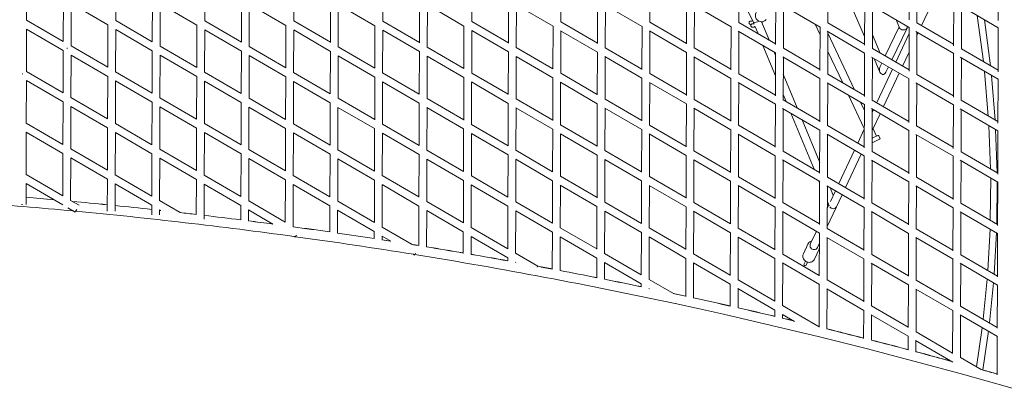
# Model space of a CAD drawing. Units: millimetres. Extents: x -10610 to 10579, y -10520 to 11601.
# Drawn here: x -8245 to -5851, y -5440 to -4532 of the extents above; entities that cross this region are included whole.
import ezdxf

# ---------------------------------------------------------------- set-up
doc = ezdxf.new("R2010")
doc.units = ezdxf.units.MM
doc.header["$LTSCALE"] = 20
doc.layers.add('2d', color=230, linetype='Continuous')

msp = doc.modelspace()

# ---------------------------------------------------------------- linework, layer by layer
at = {"layer": '2d', "linetype": 'Continuous', "lineweight": 0}
for p, q in [((-6082.2, -4532.4), (-6081.9, -4426)), ((-5865.7, -4534), (-5865.4, -4426.6)), ((-8228.3, -4533.2), (-8227.9, -4430.1)), ((-8011.8, -4533.9), (-8011.4, -4430.8)), ((-7795.3, -4534.5), (-7794.9, -4431.5)), ((-7578.8, -4535.2), (-7578.4, -4432.2)), ((-7362.3, -4535.9), (-7361.9, -4432.9)), ((-7145.7, -4536.6), (-7145.4, -4433.5)), ((-6929.2, -4537.3), (-6928.9, -4434.2)), ((-6712.7, -4538), (-6712.4, -4434.9)), ((-6496.2, -4538.7), (-6495.9, -4435.6)), ((-6279.7, -4539.5), (-6279.4, -4436.3)), ((-6063.2, -4540.2), (-6062.9, -4437)), ((-6496, -4466.2), (-6460.7, -4539.2)), ((-6190.6, -4573.1), (-6239.8, -4459.4)), ((-6052.3, -4546.4), (-6014.2, -4465.3)), ((-8139.2, -4585), (-8138.9, -4481.9)), ((-8120.2, -4596), (-8119.9, -4493)), ((-8119.9, -4492.9), (-8030.8, -4544.8)), ((-7922.7, -4585.7), (-7922.4, -4482.6)), ((-7903.7, -4596.7), (-7903.4, -4493.6)), ((-7903.4, -4493.6), (-7814.3, -4545.5)), ((-7706.2, -4586.4), (-7705.8, -4483.3)), ((-7687.2, -4597.4), (-7686.9, -4494.3)), ((-7686.9, -4494.3), (-7597.8, -4546.1)), ((-7489.7, -4587.2), (-7489.3, -4484)), ((-7470.7, -4598.1), (-7470.4, -4495)), ((-7470.5, -4494.9), (-7381.3, -4546.8)), ((-7273.2, -4588), (-7272.8, -4484.7)), ((-7254.2, -4598.8), (-7253.9, -4495.7)), ((-7254.1, -4495.5), (-7164.8, -4547.5)), ((-7056.7, -4588.9), (-7056.3, -4485.4)), ((-7037.9, -4496.1), (-6948.3, -4548.2)), ((-7037.7, -4599.5), (-7037.4, -4496.4)), ((-6840.2, -4589.9), (-6839.8, -4486)), ((-6821.7, -4496.6), (-6731.7, -4548.9)), ((-6821.2, -4600.2), (-6820.9, -4497.1)), ((-6623.7, -4591.1), (-6623.3, -4486.7)), ((-6605.6, -4497), (-6515.2, -4549.6)), ((-6604.7, -4600.9), (-6604.4, -4497.8)), ((-6407.2, -4592.4), (-6406.8, -4487.4)), ((-6389.7, -4497.4), (-6298.7, -4550.3)), ((-6388.2, -4601.6), (-6387.9, -4498.4)), ((-6190.6, -4593.9), (-6190.3, -4488.1)), ((-6173.9, -4497.6), (-6082.1, -4551)), ((-6171.7, -4602.3), (-6171.3, -4499.1)), ((-5974.1, -4595.5), (-5973.8, -4488.8)), ((-5958.2, -4497.9), (-5865.6, -4551.7)), ((-5955.2, -4603.1), (-5954.8, -4499.8)), ((-5916.5, -4522.1), (-5901.7, -4634)), ((-8228.3, -4533.2), (-8139.2, -4585)), ((-8031.1, -4647.8), (-8030.8, -4544.8)), ((-8011.8, -4533.9), (-7922.7, -4585.7)), ((-7814.6, -4648.5), (-7814.3, -4545.5)), ((-7795.3, -4534.5), (-7706.2, -4586.4)), ((-7598.1, -4649.3), (-7597.8, -4546.1)), ((-7578.8, -4535.2), (-7489.7, -4587)), ((-7381.6, -4650), (-7381.3, -4546.8)), ((-7362.3, -4535.9), (-7273.2, -4587.7)), ((-7165.1, -4650.9), (-7164.8, -4547.5)), ((-7145.7, -4536.6), (-7056.7, -4588.4)), ((-6948.6, -4651.8), (-6948.3, -4548.2)), ((-6929.2, -4537.3), (-6840.2, -4589.1)), ((-6732.1, -4652.9), (-6731.8, -4548.9)), ((-6712.7, -4538), (-6623.6, -4589.8)), ((-6496.2, -4538.7), (-6407.1, -4590.5)), ((-6468.2, -4535.6), (-6465.5, -4535.7)), ((-6468, -4543.6), (-6466.6, -4543.7)), ((-6463.8, -4542.3), (-6461.1, -4542.4)), ((-6460.7, -4539.2), (-6459.1, -4543.1)), ((-6457.2, -4547.7), (-6449.8, -4565.7)), ((-6441, -4537.1), (-6422.7, -4581.4)), ((-6311.1, -4543.1), (-6298.8, -4569.1)), ((-6279.7, -4539.4), (-6190.6, -4591.2)), ((-6113.5, -4532.8), (-6106.1, -4551.8)), ((-6087.1, -4548.1), (-6087, -4548.4)), ((-6063.2, -4540), (-5974.1, -4591.9)), ((-5899, -4532.3), (-5884.2, -4644.2)), ((-8228.7, -4658.2), (-8228.3, -4555.1)), ((-8228.3, -4555.1), (-8139.3, -4606.9)), ((-8012.2, -4658.9), (-8011.8, -4555.8)), ((-8011.8, -4555.8), (-7922.8, -4607.6)), ((-7795.7, -4659.5), (-7795.3, -4556.5)), ((-7795.4, -4556.5), (-7706.2, -4608.3)), ((-7579.2, -4660.2), (-7578.8, -4557.2)), ((-7578.9, -4557.1), (-7489.7, -4609)), ((-7362.7, -4660.9), (-7362.3, -4557.9)), ((-7362.5, -4557.8), (-7273.2, -4609.7)), ((-7146.1, -4558.4), (-7056.7, -4610.4)), ((-7146.1, -4661.6), (-7145.8, -4558.5)), ((-6929.9, -4558.9), (-6840.2, -4611.1)), ((-6929.6, -4662.3), (-6929.3, -4559.2)), ((-6713.7, -4559.4), (-6623.7, -4611.8)), ((-6713.1, -4663), (-6712.8, -4559.9)), ((-6515.6, -4654.1), (-6515.3, -4549.6)), ((-6497.7, -4559.8), (-6407.1, -4612.5)), ((-6496.6, -4663.8), (-6496.3, -4560.6)), ((-6463.7, -4550.3), (-6461.5, -4550.4)), ((-6299.1, -4655.5), (-6298.8, -4550.3)), ((-6281.9, -4560.1), (-6190.6, -4613.2)), ((-6280.1, -4664.5), (-6279.8, -4561.3)), ((-6279.8, -4564.8), (-6214.8, -4702.3)), ((-6152.5, -4613.4), (-6171.6, -4569.2)), ((-6106.9, -4549.7), (-6140.7, -4620.2)), ((-6087.2, -4552.5), (-6124.3, -4629.8)), ((-6082.3, -4565.6), (-6115, -4635.2)), ((-6082.6, -4657), (-6082.3, -4551)), ((-6066.1, -4560.4), (-5974, -4613.9)), ((-6063.6, -4665.2), (-6063.3, -4562)), ((-6063.3, -4569.9), (-6060.4, -4563.7)), ((-5866.1, -4658.6), (-5865.8, -4551.6)), ((-8120.2, -4596), (-8031.1, -4647.8)), ((-7903.7, -4596.7), (-7814.6, -4648.5)), ((-6437.8, -4594.6), (-6407.4, -4668.3)), ((-8139.6, -4710), (-8139.3, -4606.9)), ((-8129.9, -4601.5), (-8130.4, -4602.4)), ((-8129.9, -4601.5), (-8130.4, -4602.4)), ((-8129.9, -4601.5), (-8128.9, -4601.5)), ((-8129.9, -4601.5), (-8128.9, -4601.5)), ((-8120.6, -4721), (-8120.3, -4618)), ((-8120.3, -4617.9), (-8031.2, -4669.8)), ((-7923.1, -4710.7), (-7922.8, -4607.6)), ((-7904.1, -4721.7), (-7903.8, -4618.6)), ((-7903.8, -4618.6), (-7814.7, -4670.5)), ((-7706.6, -4711.4), (-7706.2, -4608.3)), ((-7687.6, -4722.4), (-7687.3, -4619.3)), ((-7687.3, -4619.3), (-7598.2, -4671.1)), ((-7687.2, -4597.4), (-7598.1, -4649.2)), ((-7490.1, -4712.1), (-7489.7, -4609)), ((-7471.1, -4723.1), (-7470.8, -4620)), ((-7470.9, -4620), (-7381.7, -4671.8)), ((-7470.7, -4598.1), (-7381.6, -4649.9)), ((-7273.6, -4712.9), (-7273.2, -4609.7)), ((-7254.6, -4723.8), (-7254.3, -4620.7)), ((-7254.5, -4620.6), (-7165.2, -4672.5)), ((-7254.2, -4598.8), (-7165.1, -4650.6)), ((-7057.1, -4713.8), (-7056.7, -4610.4)), ((-7037.7, -4599.4), (-6948.6, -4651.3)), ((-6840.6, -4714.8), (-6840.2, -4611)), ((-6821.2, -4600.1), (-6732.1, -4651.9)), ((-6624, -4715.9), (-6623.7, -4611.7)), ((-6604.7, -4600.8), (-6515.6, -4652.6)), ((-6410.8, -4610.3), (-6407.2, -4618.9)), ((-6407.5, -4717.1), (-6407.2, -4612.4)), ((-6388.2, -4601.5), (-6299.1, -4653.3)), ((-6279.9, -4609), (-6243.8, -4685.5)), ((-6191, -4718.5), (-6190.7, -4613.1)), ((-6171.7, -4602.2), (-6082.6, -4654)), ((-6098.5, -4644.8), (-6082.4, -4610.6)), ((-5974.5, -4720), (-5974.2, -4613.8)), ((-5955.2, -4602.9), (-5866.1, -4654.7)), ((-7038.1, -4621.2), (-6948.7, -4673.2)), ((-7038.1, -4724.5), (-7037.8, -4621.4)), ((-6821.9, -4621.7), (-6732.1, -4673.9)), ((-6821.6, -4725.2), (-6821.3, -4622.1)), ((-6605.8, -4622.2), (-6515.6, -4674.6)), ((-6605.1, -4725.9), (-6604.8, -4622.8)), ((-6389.8, -4622.5), (-6299.1, -4675.3)), ((-6388.6, -4726.6), (-6388.2, -4623.4)), ((-6174, -4622.8), (-6082.5, -4676)), ((-6172.1, -4727.4), (-6171.7, -4624.1)), ((-6153.3, -4659.3), (-6167.4, -4626.6)), ((-6149, -4637.4), (-6153, -4645.8)), ((-5958.2, -4623.1), (-5866, -4676.8)), ((-5955.6, -4728.1), (-5955.2, -4624.8)), ((-8238.3, -4663.7), (-8238.8, -4664.5)), ((-8238.3, -4663.7), (-8238.8, -4664.5)), ((-8238.3, -4663.7), (-8237.3, -4663.7)), ((-8238.3, -4663.7), (-8237.3, -4663.7)), ((-8228.7, -4658.2), (-8139.6, -4710)), ((-8012.2, -4658.9), (-7923.1, -4710.7)), ((-7795.7, -4659.5), (-7706.6, -4711.4)), ((-7579.2, -4660.2), (-7490.1, -4712)), ((-7362.7, -4660.9), (-7273.6, -4712.7)), ((-7146.1, -4661.6), (-7057.1, -4713.4)), ((-6929.6, -4662.3), (-6840.6, -4714.1)), ((-6713.1, -4663), (-6624, -4714.8)), ((-6496.6, -4663.7), (-6407.5, -4715.5)), ((-6388.4, -4664.6), (-6354.6, -4746.2)), ((-6280.1, -4664.4), (-6191, -4716.2)), ((-6123.1, -4652.5), (-6161.1, -4733.6)), ((-6144.6, -4743.2), (-6106.6, -4662)), ((-6132.5, -4647), (-6138.6, -4659.6)), ((-6063.6, -4665), (-5974.5, -4716.9)), ((-5898.9, -4657.6), (-5889.9, -4766.1)), ((-5882, -4667.4), (-5873, -4775.9)), ((-8229.1, -4783.2), (-8228.7, -4680.1)), ((-8228.7, -4680.1), (-8139.7, -4731.9)), ((-8031.5, -4772.8), (-8031.2, -4669.8)), ((-8012.6, -4783.9), (-8012.2, -4680.8)), ((-8012.2, -4680.8), (-7923.1, -4732.6)), ((-7815, -4773.5), (-7814.7, -4670.5)), ((-7796.1, -4784.5), (-7795.7, -4681.5)), ((-7795.7, -4681.5), (-7706.6, -4733.3)), ((-7598.5, -4774.2), (-7598.2, -4671.1)), ((-7579.6, -4785.2), (-7579.2, -4682.2)), ((-7579.3, -4682.1), (-7490.1, -4734)), ((-7382, -4775), (-7381.7, -4671.8)), ((-7363, -4785.9), (-7362.7, -4682.9)), ((-7362.8, -4682.8), (-7273.6, -4734.7)), ((-7165.5, -4775.8), (-7165.2, -4672.5)), ((-7146.5, -4786.6), (-7146.2, -4683.5)), ((-7146.4, -4683.4), (-7057.1, -4735.4)), ((-6949, -4776.7), (-6948.7, -4673.2)), ((-6930.1, -4684), (-6840.6, -4736.1)), ((-6930, -4787.3), (-6929.7, -4684.2)), ((-6732.5, -4777.7), (-6732.2, -4673.9)), ((-6713.9, -4684.5), (-6624.1, -4736.8)), ((-6713.5, -4788), (-6713.2, -4684.9)), ((-6516, -4778.8), (-6515.7, -4674.6)), ((-6497.9, -4684.9), (-6407.5, -4737.5)), ((-6497, -4788.8), (-6496.7, -4685.6)), ((-6299.5, -4780.1), (-6299.2, -4675.3)), ((-6281.9, -4685.3), (-6191, -4738.2)), ((-6280.5, -4789.5), (-6280.2, -4686.3)), ((-6083, -4781.6), (-6082.7, -4675.9)), ((-6066.1, -4685.6), (-5974.4, -4738.9)), ((-6064, -4790.2), (-6063.7, -4687)), ((-5866.5, -4783.1), (-5866.1, -4676.6)), ((-6388.5, -4714), (-6381.7, -4730.5)), ((-6229.5, -4715.8), (-6191.3, -4796.6)), ((-8140, -4835), (-8139.7, -4731.9)), ((-8120.6, -4721), (-8031.5, -4772.8)), ((-7923.5, -4835.7), (-7923.1, -4732.6)), ((-7904.1, -4721.7), (-7815, -4773.5)), ((-7707, -4836.4), (-7706.6, -4733.3)), ((-7687.6, -4722.4), (-7598.5, -4774.2)), ((-7490.5, -4837.1), (-7490.1, -4734)), ((-7471.1, -4723.1), (-7382, -4774.9)), ((-7274, -4837.9), (-7273.6, -4734.7)), ((-7254.6, -4723.8), (-7165.5, -4775.6)), ((-7057.5, -4838.7), (-7057.1, -4735.4)), ((-7038.1, -4724.4), (-6949, -4776.3)), ((-6841, -4839.6), (-6840.6, -4736)), ((-6821.6, -4725.1), (-6732.5, -4776.9)), ((-6624.4, -4840.6), (-6624.1, -4736.7)), ((-6605.1, -4725.8), (-6516, -4777.6)), ((-6407.9, -4841.8), (-6407.6, -4737.4)), ((-6388.6, -4726.5), (-6299.5, -4778.3)), ((-6200.5, -4732.6), (-6191.2, -4752.5)), ((-6191.4, -4843.2), (-6191.1, -4738.1)), ((-6172.1, -4727.2), (-6083, -4779)), ((-5974.9, -4844.6), (-5974.6, -4738.8)), ((-5955.6, -4727.9), (-5866.5, -4779.7)), ((-8121, -4846), (-8120.7, -4742.9)), ((-8120.7, -4742.9), (-8031.6, -4794.8)), ((-7904.5, -4846.7), (-7904.2, -4743.6)), ((-7904.2, -4743.6), (-7815.1, -4795.5)), ((-7688, -4847.4), (-7687.7, -4744.3)), ((-7687.7, -4744.3), (-7598.6, -4796.1)), ((-7471.5, -4848.1), (-7471.2, -4745)), ((-7471.2, -4745), (-7382.1, -4796.8)), ((-7255, -4848.8), (-7254.7, -4745.7)), ((-7254.8, -4745.6), (-7165.6, -4797.5)), ((-7038.5, -4849.5), (-7038.2, -4746.4)), ((-7038.4, -4746.2), (-6949, -4798.2)), ((-6822.1, -4746.8), (-6732.5, -4798.9)), ((-6822, -4850.2), (-6821.7, -4747.1)), ((-6606, -4747.3), (-6516, -4799.6)), ((-6605.5, -4850.9), (-6605.2, -4747.8)), ((-6389.9, -4747.7), (-6299.4, -4800.3)), ((-6389, -4851.6), (-6388.6, -4748.4)), ((-6369.8, -4759.4), (-6313.6, -4895.3)), ((-6174, -4748), (-6082.9, -4801)), ((-6172.5, -4852.4), (-6172.1, -4749.1)), ((-6169.2, -4750.8), (-6172.2, -4757.1)), ((-6171, -4799.3), (-6152.7, -4760.4)), ((-5958.2, -4748.3), (-5866.3, -4801.8)), ((-5956, -4853.1), (-5955.6, -4749.8)), ((-8229.1, -4783.2), (-8140, -4835)), ((-8012.6, -4783.9), (-7923.5, -4835.7)), ((-7796.1, -4784.5), (-7707, -4836.4)), ((-7579.6, -4785.2), (-7490.5, -4837)), ((-7363, -4785.9), (-7274, -4837.7)), ((-7146.5, -4786.6), (-7057.5, -4838.4)), ((-6930, -4787.3), (-6840.9, -4839.1)), ((-6713.5, -4788), (-6624.4, -4839.8)), ((-6497, -4788.7), (-6407.9, -4840.5)), ((-6342.7, -4775.2), (-6299.8, -4879)), ((-8229.5, -4908.2), (-8229.1, -4805.1)), ((-8229.1, -4805.1), (-8140, -4856.9)), ((-8031.9, -4897.8), (-8031.6, -4794.8)), ((-8013, -4908.9), (-8012.6, -4805.8)), ((-8012.6, -4805.8), (-7923.5, -4857.6)), ((-7815.4, -4898.5), (-7815.1, -4795.5)), ((-7796.5, -4909.5), (-7796.1, -4806.5)), ((-7796.1, -4806.5), (-7707, -4858.3)), ((-7598.9, -4899.2), (-7598.6, -4796.1)), ((-7580, -4910.2), (-7579.6, -4807.2)), ((-7579.6, -4807.2), (-7490.5, -4859)), ((-7382.4, -4899.9), (-7382.1, -4796.8)), ((-7363.4, -4910.9), (-7363.1, -4807.9)), ((-7363.2, -4807.8), (-7274, -4859.7)), ((-7165.9, -4900.7), (-7165.6, -4797.5)), ((-7146.9, -4911.6), (-7146.6, -4808.5)), ((-7146.8, -4808.5), (-7057.5, -4860.4)), ((-6949.4, -4901.6), (-6949.1, -4798.2)), ((-6930.4, -4809.1), (-6841, -4861.1)), ((-6930.4, -4912.3), (-6930.1, -4809.2)), ((-6732.9, -4902.5), (-6732.6, -4798.9)), ((-6714.1, -4809.6), (-6624.5, -4861.8)), ((-6713.9, -4913), (-6713.6, -4809.9)), ((-6516.4, -4903.6), (-6516.1, -4799.6)), ((-6498, -4810.1), (-6407.9, -4862.5)), ((-6497.4, -4913.8), (-6497.1, -4810.6)), ((-6299.9, -4904.8), (-6299.6, -4800.3)), ((-6282, -4810.5), (-6191.4, -4863.2)), ((-6280.9, -4914.5), (-6280.6, -4811.3)), ((-6280.5, -4789.4), (-6191.4, -4841.2)), ((-6191.3, -4797.9), (-6207.3, -4831.9)), ((-6170, -4797.2), (-6161.7, -4814.9)), ((-6083.4, -4906.2), (-6083.1, -4800.9)), ((-6066.1, -4810.8), (-5974.8, -4863.9)), ((-6064.4, -4915.3), (-6064.1, -4812)), ((-6064, -4790), (-5974.9, -4841.9)), ((-5888.3, -4789), (-5884.5, -4894.4)), ((-5871.9, -4798.5), (-5868.2, -4903.9)), ((-5866.9, -4907.7), (-5866.5, -4801.6)), ((-6172.4, -4819.9), (-6158.5, -4813.4)), ((-6154.2, -4822.4), (-6172.4, -4831)), ((-6155.8, -4814.3), (-6153.3, -4819.7)), ((-8140.4, -4960), (-8140, -4856.9)), ((-8121, -4846), (-8031.9, -4897.8)), ((-7923.9, -4960.7), (-7923.5, -4857.6)), ((-7904.5, -4846.7), (-7815.4, -4898.5)), ((-7707.4, -4961.4), (-7707, -4858.3)), ((-7688, -4847.4), (-7598.9, -4899.2)), ((-7490.9, -4962.1), (-7490.5, -4859)), ((-7471.5, -4848.1), (-7382.4, -4899.9)), ((-7274.4, -4962.8), (-7274, -4859.7)), ((-7255, -4848.8), (-7165.9, -4900.6)), ((-7057.9, -4963.6), (-7057.5, -4860.4)), ((-7038.5, -4849.4), (-6949.4, -4901.3)), ((-6822, -4850.1), (-6732.9, -4901.9)), ((-6605.5, -4850.8), (-6516.4, -4902.6)), ((-6389, -4851.5), (-6299.9, -4903.3)), ((-6215.4, -4849.2), (-6253.5, -4930.3)), ((-6237, -4939.9), (-6198.9, -4858.8)), ((-6172.5, -4852.2), (-6083.4, -4904)), ((-5956, -4852.9), (-5866.9, -4904.7)), ((-8121.4, -4971), (-8121.1, -4867.9)), ((-8121.1, -4867.9), (-8032, -4919.8)), ((-7904.9, -4971.7), (-7904.6, -4868.6)), ((-7904.6, -4868.6), (-7815.5, -4920.4)), ((-7688.4, -4972.4), (-7688.1, -4869.3)), ((-7688.1, -4869.3), (-7599, -4921.1)), ((-7471.9, -4973.1), (-7471.6, -4870)), ((-7471.6, -4870), (-7382.5, -4921.8)), ((-7255.4, -4973.8), (-7255.1, -4870.7)), ((-7255.1, -4870.7), (-7166, -4922.5)), ((-7038.9, -4974.5), (-7038.6, -4871.4)), ((-7038.7, -4871.3), (-6949.4, -4923.2)), ((-6841.3, -4964.5), (-6841, -4861)), ((-6822.4, -4871.9), (-6732.9, -4923.9)), ((-6822.4, -4975.2), (-6822.1, -4872.1)), ((-6624.8, -4965.4), (-6624.5, -4861.7)), ((-6606.2, -4872.4), (-6516.4, -4924.6)), ((-6605.9, -4975.9), (-6605.5, -4872.8)), ((-6408.3, -4966.5), (-6408, -4862.4)), ((-6390.1, -4872.9), (-6299.8, -4925.3)), ((-6389.4, -4976.7), (-6389, -4873.4)), ((-6191.8, -4967.8), (-6191.5, -4863.1)), ((-6174.1, -4873.2), (-6083.3, -4926.1)), ((-6172.9, -4977.4), (-6172.5, -4874.1)), ((-5975.3, -4969.2), (-5975, -4863.8)), ((-5958.2, -4873.5), (-5866.7, -4926.8)), ((-5956.4, -4978.2), (-5956, -4874.8)), ((-8229.5, -4908.2), (-8140.4, -4960)), ((-8229.7, -4980.9), (-8229.5, -4930.1)), ((-8229.5, -4930.1), (-8140.4, -4981.9)), ((-8032.2, -4997.5), (-8032, -4919.8)), ((-8013.2, -4997.6), (-8013, -4930.8)), ((-8013, -4908.9), (-7923.9, -4960.7)), ((-8013, -4930.8), (-7923.9, -4982.6)), ((-7815.8, -5005.3), (-7815.5, -4920.4)), ((-7796.8, -5016.7), (-7796.5, -4931.5)), ((-7796.5, -4909.5), (-7707.4, -4961.4)), ((-7796.5, -4931.5), (-7707.4, -4983.3)), ((-7599.3, -5024.2), (-7599, -4921.1)), ((-7580.3, -5035.2), (-7580, -4932.2)), ((-7580, -4910.2), (-7490.9, -4962)), ((-7580, -4932.2), (-7490.9, -4984)), ((-7382.8, -5024.9), (-7382.5, -4921.8)), ((-7363.4, -4910.9), (-7274.4, -4962.7)), ((-7166.3, -5025.7), (-7166, -4922.5)), ((-7146.9, -4911.6), (-7057.9, -4963.4)), ((-6949.8, -5026.5), (-6949.5, -4923.2)), ((-6930.4, -4912.3), (-6841.3, -4964.1)), ((-6733.3, -5027.3), (-6733, -4923.9)), ((-6713.9, -4913), (-6624.8, -4964.8)), ((-6516.8, -5028.3), (-6516.5, -4924.6)), ((-6497.4, -4913.7), (-6408.3, -4965.5)), ((-6301.7, -4924.3), (-6300, -4928.4)), ((-6300.3, -5029.5), (-6300, -4925.3)), ((-6280.9, -4914.4), (-6191.8, -4966.2)), ((-6083.8, -5030.8), (-6083.4, -4925.9)), ((-6064.4, -4915), (-5975.3, -4966.9)), ((-5884, -4916.7), (-5885.1, -5019.3)), ((-5868.1, -4925.9), (-5869.2, -5028.6)), ((-5867.3, -5032.2), (-5866.9, -4926.6)), ((-7363.8, -5035.9), (-7363.5, -4932.9)), ((-7363.5, -4932.8), (-7274.4, -4984.7)), ((-7147.3, -5036.6), (-7147, -4933.5)), ((-7147.1, -4933.5), (-7057.9, -4985.4)), ((-6930.8, -5037.3), (-6930.5, -4934.2)), ((-6930.7, -4934.1), (-6841.4, -4986.1)), ((-6714.4, -4934.7), (-6624.8, -4986.8)), ((-6714.3, -5038.1), (-6714, -4934.9)), ((-6498.2, -4935.2), (-6408.3, -4987.5)), ((-6497.8, -5038.8), (-6497.5, -4935.6)), ((-6282.1, -4935.6), (-6191.7, -4988.2)), ((-6281.3, -5039.5), (-6281, -4936.3)), ((-6274.6, -4940), (-6266.8, -4958.8)), ((-6261.6, -4947.6), (-6273.8, -4973.7)), ((-6066.2, -4936), (-5975.2, -4988.9)), ((-6064.8, -5040.3), (-6064.5, -4937)), ((-8121.4, -4971), (-8100.8, -4983)), ((-7904.9, -4971.7), (-7855, -5000.7)), ((-7688.4, -4972.4), (-7599.3, -5024.2)), ((-7471.9, -4973.1), (-7382.8, -5024.9)), ((-7255.4, -4973.8), (-7166.3, -5025.6)), ((-7038.9, -4974.4), (-6949.8, -5026.3)), ((-6822.4, -4975.1), (-6733.3, -5026.9)), ((-6605.9, -4975.8), (-6516.8, -5027.6)), ((-6389.4, -4976.5), (-6300.3, -5028.3)), ((-6245.1, -4957.2), (-6281.3, -5034.3)), ((-6281.1, -4974), (-6276.8, -4984.4)), ((-6172.9, -4977.2), (-6083.8, -5029)), ((-5956.4, -4977.9), (-5867.3, -5029.7)), ((-8127.8, -4989.3), (-8110.4, -4999.4)), ((-7924, -5005.9), (-7923.9, -4982.6)), ((-7905, -5005.9), (-7905, -4993.6)), ((-7905, -4993.6), (-7901.9, -4995.4)), ((-7707.5, -5018.5), (-7707.4, -4983.3)), ((-7688.6, -5020.9), (-7688.5, -4994.3)), ((-7688.5, -4994.3), (-7629.6, -5028.6)), ((-7491.1, -5047.8), (-7490.9, -4984)), ((-7472.1, -5050.5), (-7472, -4995)), ((-7472, -4995), (-7382.9, -5046.8)), ((-7274.7, -5080.9), (-7274.4, -4984.7)), ((-7255.7, -5084), (-7255.5, -4995.7)), ((-7255.5, -4995.7), (-7166.4, -5047.5)), ((-7058.2, -5088.5), (-7057.9, -4985.4)), ((-7039.3, -5099.5), (-7039, -4996.4)), ((-7039.1, -4996.3), (-6949.8, -5048.2)), ((-6841.7, -5089.3), (-6841.4, -4986)), ((-6822.8, -5100.2), (-6822.4, -4997.1)), ((-6822.7, -4996.9), (-6733.3, -5048.9)), ((-6625.2, -5090.2), (-6624.9, -4986.7)), ((-6606.4, -4997.5), (-6516.8, -5049.6)), ((-6606.3, -5100.9), (-6605.9, -4997.8)), ((-6408.7, -5091.3), (-6408.4, -4987.4)), ((-6390.2, -4998), (-6300.2, -5050.3)), ((-6389.8, -5101.7), (-6389.4, -4998.4)), ((-6277.8, -4982.1), (-6281.2, -4989.3)), ((-6192.2, -5092.5), (-6191.9, -4988.1)), ((-6174.2, -4998.4), (-6083.6, -5051.1)), ((-6173.3, -5102.4), (-6172.9, -4999.1)), ((-5975.7, -5093.8), (-5975.4, -4988.8)), ((-5958.3, -4998.7), (-5867.1, -5051.8)), ((-5956.8, -5103.2), (-5956.4, -4999.8)), ((-7382.9, -5063.9), (-7382.9, -5046.8)), ((-7363.8, -5035.9), (-7291, -5078.3)), ((-7166.5, -5099), (-7166.4, -5047.5)), ((-7147.3, -5036.6), (-7058.2, -5088.4)), ((-6950.2, -5138), (-6949.9, -5048.2)), ((-6930.8, -5037.3), (-6841.7, -5089.1)), ((-6733.7, -5152.2), (-6733.4, -5048.9)), ((-6714.3, -5038), (-6625.2, -5089.8)), ((-6517.2, -5153.1), (-6516.9, -5049.6)), ((-6497.8, -5038.7), (-6408.7, -5090.5)), ((-6307.7, -5046), (-6322.6, -5077.7)), ((-6300.7, -5154.2), (-6300.4, -5050.3)), ((-6281.3, -5039.4), (-6192.2, -5091.2)), ((-6084.2, -5155.4), (-6083.8, -5050.9)), ((-6064.8, -5040), (-5975.7, -5091.9)), ((-5885.6, -5041), (-5891.2, -5141)), ((-5870.1, -5050), (-5875.6, -5150.1)), ((-5867.7, -5156.8), (-5867.3, -5051.6)), ((-7577.6, -5058.8), (-7575.2, -5060.2)), ((-7363.9, -5057.8), (-7342.9, -5070.1)), ((-7363.9, -5066.8), (-7363.9, -5057.9)), ((-7147.5, -5102.2), (-7147.4, -5058.5)), ((-7147.4, -5058.5), (-7058.3, -5110.4)), ((-6931.2, -5141.5), (-6930.9, -5059.2)), ((-6931, -5059.2), (-6841.8, -5111.1)), ((-6714.7, -5059.8), (-6625.2, -5111.8)), ((-6714.7, -5163.1), (-6714.4, -5059.9)), ((-6498.4, -5060.3), (-6408.7, -5112.5)), ((-6498.2, -5163.8), (-6497.9, -5060.6)), ((-6300.4, -5075.1), (-6305.4, -5085.7)), ((-6282.2, -5060.8), (-6192.1, -5113.2)), ((-6281.7, -5164.6), (-6281.4, -5061.3)), ((-6066.3, -5061.2), (-5975.5, -5113.9)), ((-6065.2, -5165.3), (-6064.9, -5062)), ((-7039.3, -5099.4), (-6985.6, -5130.7)), ((-6328.4, -5077), (-6339.5, -5100.8)), ((-6301.2, -5089.8), (-6312.4, -5113.5)), ((-7287.9, -5102), (-7285.2, -5103.7)), ((-7058.3, -5118), (-7058.3, -5110.4)), ((-7039.4, -5121.4), (-7039.4, -5121.4)), ((-7039.4, -5121.4), (-7039, -5121.6)), ((-6842, -5159), (-6841.8, -5111)), ((-6823, -5122), (-6733.7, -5173.9)), ((-6823, -5162.7), (-6822.8, -5122.1)), ((-6822.8, -5100.1), (-6733.7, -5151.9)), ((-6625.6, -5204.2), (-6625.3, -5111.7)), ((-6606.6, -5122.6), (-6517.2, -5174.6)), ((-6606.6, -5208.2), (-6606.3, -5122.8)), ((-6606.3, -5100.8), (-6517.2, -5152.6)), ((-6409.1, -5216), (-6408.8, -5112.4)), ((-6390.4, -5123.1), (-6300.6, -5175.3)), ((-6390.2, -5226.7), (-6389.8, -5123.4)), ((-6389.8, -5101.5), (-6300.7, -5153.3)), ((-6334.6, -5118.5), (-6337.9, -5125.5)), ((-6332.4, -5128), (-6329.2, -5121.1)), ((-6192.6, -5217.1), (-6192.3, -5113.1)), ((-6174.3, -5123.6), (-6084, -5176.1)), ((-6173.3, -5102.2), (-6084.2, -5154)), ((-5976.1, -5218.4), (-5975.8, -5113.8)), ((-5958.3, -5123.9), (-5867.4, -5176.8)), ((-5956.8, -5102.9), (-5867.7, -5154.7)), ((-6173.7, -5227.5), (-6173.3, -5124.1)), ((-5957.2, -5228.2), (-5956.8, -5124.8)), ((-6714.7, -5163), (-6655.6, -5197.4)), ((-6498.2, -5163.7), (-6409.1, -5215.5)), ((-6281.7, -5164.4), (-6192.6, -5216.2)), ((-6065.2, -5165), (-5976.1, -5216.9)), ((-5892.6, -5162.2), (-5902.3, -5259.8)), ((-5877.4, -5171), (-5887.1, -5268.6)), ((-6733.8, -5181.1), (-6733.8, -5173.9)), ((-6715, -5184.8), (-6713.6, -5185.6)), ((-6714.8, -5185), (-6714.8, -5184.9)), ((-6517.4, -5228.3), (-6517.3, -5174.6)), ((-6498.6, -5185.4), (-6409.1, -5237.5)), ((-6498.4, -5232.4), (-6498.3, -5185.6)), ((-6301.1, -5278.9), (-6300.7, -5175.3)), ((-6282.4, -5185.9), (-6192.5, -5238.2)), ((-6282.1, -5283.7), (-6281.8, -5186.3)), ((-6084.6, -5280.1), (-6084.2, -5175.9)), ((-6066.4, -5186.3), (-5975.9, -5238.9)), ((-6065.6, -5290.4), (-6065.3, -5187)), ((-5868.1, -5281.4), (-5867.7, -5176.6)), ((-6651.4, -5221.8), (-6651.3, -5221.8)), ((-6409.2, -5253.4), (-6409.2, -5237.4)), ((-6390.2, -5226.5), (-6301.1, -5278.3)), ((-6192.9, -5306.3), (-6192.7, -5238.1)), ((-6173.7, -5227.2), (-6084.6, -5279)), ((-5976.5, -5343.1), (-5976.2, -5238.8)), ((-5957.2, -5227.9), (-5868.1, -5279.7)), ((-6390.6, -5248.2), (-6361.1, -5265.4)), ((-6390.3, -5257.6), (-6390.2, -5248.4)), ((-6174.4, -5248.7), (-6084.4, -5301.1)), ((-6173.9, -5310.8), (-6173.7, -5249.1)), ((-5958.4, -5249.1), (-5867.8, -5301.8)), ((-5957.6, -5353.2), (-5957.2, -5249.8)), ((-6065.6, -5290), (-5976.5, -5341.9)), ((-5904.7, -5280.4), (-5918.3, -5375.7)), ((-5889.7, -5289.1), (-5903.1, -5382.8)), ((-6084.7, -5334.2), (-6084.6, -5300.9)), ((-6066.6, -5311.5), (-5976.3, -5364)), ((-6065.8, -5338.9), (-6065.7, -5312)), ((-5868.4, -5394.4), (-5868.1, -5301.6)), ((-5957.5, -5352.9), (-5907.5, -5382))]:
    msp.add_line(p, q, dxfattribs=at)
for centre, radius, start, end in [((-6157.6, -4815.2), 2, 25.292, 115.292), ((-6155.1, -4820.6), 2, 295.292, 25.292), ((-9275.3, -17419.7), 12477, 84.66305, 85.77698), ((-9272.7, -17414.2), 12494.3, 84.90028, 85.21108), ((-9275.3, -17419.7), 12500, 84.88976, 85.20136), ((-9272.7, -17414.2), 12494.3, 84.30181, 84.69396), ((-9275.3, -17419.7), 12500, 84.29249, 84.68345), ((-9275.3, -17419.7), 12477, 82.17978, 84.63725), ((-9272.7, -17414.2), 12494.3, 83.80286, 84.21427), ((-9275.3, -17419.7), 12500, 83.79376, 84.20499), ((-9272.7, -17414.2), 12494.3, 83.70241, 83.71524), ((-9275.3, -17419.7), 12500, 83.69196, 83.70618), ((-9272.7, -17414.2), 12494.3, 83.30346, 83.4863), ((-9275.3, -17419.7), 12500, 83.29457, 83.47585), ((-9272.7, -17414.2), 12494.3, 82.80355, 83.21575), ((-9275.3, -17419.7), 12500, 82.79489, 83.20691), ((-9272.7, -17414.2), 12494.3, 82.44509, 82.71576), ((-9275.3, -17419.7), 12500, 82.43467, 82.70713), ((-9272.7, -17414.2), 12494.3, 81.80209, 82.21522), ((-9275.3, -17419.7), 12500, 81.79386, 82.20681), ((-9272.7, -17414.2), 12494.3, 81.30046, 81.7141), ((-9275.3, -17419.7), 12500, 81.29244, 81.7059), ((-9275.3, -17419.7), 12477, 80.83464, 82.16565), ((-9272.7, -17414.2), 12494.3, 81.11778, 81.21235), ((-9275.3, -17419.7), 12500, 81.10736, 81.20437), ((-9272.7, -17414.2), 12494.3, 80.79816, 80.87661), ((-9275.3, -17419.7), 12500, 80.79037, 80.86619), ((-9272.7, -17414.2), 12494.3, 80.29517, 80.70993), ((-9275.3, -17419.7), 12500, 80.28759, 80.70217), ((-9275.3, -17419.7), 12477, 77.86017, 80.81843), ((-9272.7, -17414.2), 12494.3, 79.79143, 80.20681), ((-9275.3, -17419.7), 12500, 79.78407, 80.19927), ((-9275.3, -17419.7), 12500, 79.27976, 79.44568), ((-9272.7, -17414.2), 12494.3, 79.28691, 79.45239), ((-9272.7, -17414.2), 12494.3, 78.78156, 79.19828), ((-9275.3, -17419.7), 12500, 78.77463, 79.19117), ((-6335.2, -5126.7), 3, 154.8584, 334.8584), ((-9272.7, -17414.2), 12494.3, 78.27535, 78.69278), ((-9275.3, -17419.7), 12500, 78.26863, 78.68589), ((-9272.7, -17414.2), 12494.3, 77.76821, 77.91319), ((-9275.3, -17419.7), 12500, 77.76172, 77.90258), ((-9272.7, -17414.2), 12494.3, 77.26012, 77.67911), ((-9275.3, -17419.7), 12500, 77.25384, 77.67265), ((-9275.3, -17419.7), 12477, 42.80603, 77.85917), ((-9272.7, -17414.2), 12494.3, 76.75102, 77.17084), ((-9275.3, -17419.7), 12500, 76.74496, 77.1646), ((-9272.7, -17414.2), 12494.3, 76.54532, 76.66156), ((-9275.3, -17419.7), 12500, 76.53451, 76.65554), ((-9272.7, -17414.2), 12494.3, 75.72962, 76.15122), ((-9275.3, -17419.7), 12500, 75.72399, 76.14541), ((-9272.7, -17414.2), 12494.3, 75.21722, 75.63977), ((-9275.3, -17419.7), 12500, 75.21181, 75.63418), ((-9272.7, -17414.2), 12494.3, 74.7239, 75.12716), ((-9275.3, -17419.7), 12500, 74.71267, 75.1218), ((-9275.3, -17419.7), 12500, 74.18382, 74.37), ((-9272.7, -17414.2), 12494.3, 74.18878, 74.35485)]:
    msp.add_arc(centre, radius, start, end, dxfattribs=at)
for centre, major_axis, ratio, start_param, end_param in [((-6452.1, -4535.3), (-8.67, -3.88), 0.19282, 0.005644, 0.406861), ((-6452.1, -4535.3), (-8.67, -3.88), 0.19282, 0.406861, 1.962431), ((-6096.6, -4550.1), (-9.9, 0.37), 0.705663, 0.551903, 3.4391), ((-6096.6, -4550.1), (-9.9, 0.37), 0.705663, 0.297507, 0.551903), ((-6145.8, -4652.7), (0.2, 12.4), 0.705663, 0.997294, 1.881989), ((-6145.8, -4652.7), (0.2, 12.4), 0.705663, 1.881989, 4.138887), ((-8239.2, -4980.9), (9.5, -0.03), 0.002273, -1.758229, -1.495419), ((-6267.4, -4982.4), (8.6, -4.04), 0.923739, -2.185371, 0)]:
    msp.add_ellipse(centre, major_axis=major_axis, ratio=ratio, start_param=start_param, end_param=end_param, dxfattribs=at)
at = {"layer": '2d', "linetype": 'Continuous', "lineweight": 0, "extrusion": (0, 0, -1)}
for centre, major_axis, ratio, start_param, end_param in [((-8105.6, -4991.2), (-4.78, -8.21), 0.001746, -1.368066, 0), ((-6267.4, -4982.4), (8.6, -4.04), 0.926988, 0, 2.189251), ((-6267.4, -4982.4), (-8.78, -3.63), 0.257373, -0.329792, -0.321795), ((-7570.4, -5052), (-4.78, -8.21), 0.011603, -1.105096, 0), ((-7280.4, -5095.4), (-4.78, -8.21), 0.019293, -1.123386, 0), ((-6314, -5081.7), (8.6, -4.04), 0.926988, 0, 3.141593), ((-6990.3, -5138.9), (4.78, 8.21), 0.036164, 0, 0.793883), ((-6646.5, -5213.6), (-4.78, -8.21), 0.048952, -0.399039, 0)]:
    msp.add_ellipse(centre, major_axis=major_axis, ratio=ratio, start_param=start_param, end_param=end_param, dxfattribs=at)
at = {"layer": '2d', "linetype": 'Continuous', "lineweight": 0}
for points, knots in [([(-6430, -4532), (-6431, -4533.2), (-6432.1, -4534.2), (-6434.7, -4535.8), (-6436.1, -4536.4), (-6439.1, -4537.1), (-6440.6, -4537.2), (-6443.7, -4536.9), (-6445.3, -4536.6), (-6448.3, -4535.3), (-6449.7, -4534.5), (-6452.1, -4532.4), (-6453.2, -4531.2), (-6454.9, -4528.4), (-6455.6, -4526.9), (-6456.3, -4523.8), (-6456.4, -4522.2), (-6456.2, -4519.1), (-6455.8, -4517.6), (-6454.7, -4515.1), (-6454, -4514), (-6453.3, -4513)], [0.650314, 0.650314, 0.650314, 0.650314, 0.957221, 0.957221, 1.266917, 1.266917, 1.583557, 1.583557, 1.908064, 1.908064, 2.238275, 2.238275, 2.570379, 2.570379, 2.900131, 2.900131, 3.223687, 3.223687, 3.5391, 3.5391, 3.791906, 3.791906, 3.791906, 3.791906]), ([(-6468, -4543.6), (-6468.2, -4543.6), (-6468.4, -4543.6), (-6468.8, -4543.5), (-6469, -4543.4), (-6469.4, -4543.3), (-6469.5, -4543.2), (-6469.9, -4543), (-6470, -4542.9), (-6470.3, -4542.6), (-6470.4, -4542.5), (-6470.7, -4542.2), (-6470.8, -4542.1), (-6471, -4541.8), (-6471.1, -4541.6), (-6471.3, -4541.3), (-6471.3, -4541.1), (-6471.5, -4540.8), (-6471.5, -4540.6), (-6471.6, -4540.2), (-6471.6, -4540), (-6471.7, -4539.6), (-6471.7, -4539.4), (-6471.7, -4539), (-6471.6, -4538.8), (-6471.6, -4538.3), (-6471.5, -4538.1), (-6471.4, -4537.7), (-6471.3, -4537.5), (-6471.1, -4537.1), (-6470.9, -4537), (-6470.6, -4536.6), (-6470.5, -4536.5), (-6470.1, -4536.2), (-6470, -4536.1), (-6469.6, -4535.9), (-6469.4, -4535.8), (-6469, -4535.7), (-6468.9, -4535.7), (-6468.5, -4535.6), (-6468.3, -4535.6), (-6468.2, -4535.6)], [-0.934617, -0.934617, -0.934617, -0.934617, -0.768827, -0.768827, -0.609154, -0.609154, -0.455351, -0.455351, -0.306706, -0.306706, -0.162074, -0.162074, -0.020018, -0.020018, 0.121067, 0.121067, 0.26285, 0.26285, 0.40698, 0.40698, 0.555006, 0.555006, 0.708275, 0.708275, 0.867779, 0.867779, 1.033956, 1.033956, 1.206467, 1.206467, 1.384046, 1.384046, 1.564568, 1.564568, 1.745441, 1.745441, 1.924192, 1.924192, 2.065584, 2.065584, 2.206976, 2.206976, 2.206976, 2.206976]), ([(-6463.7, -4550.3), (-6463.9, -4550.3), (-6464.1, -4550.2), (-6464.5, -4550.2), (-6464.7, -4550.1), (-6465, -4549.9), (-6465.2, -4549.9), (-6465.5, -4549.6), (-6465.7, -4549.5), (-6466, -4549.3), (-6466.1, -4549.2), (-6466.3, -4548.9), (-6466.5, -4548.7), (-6466.7, -4548.4), (-6466.8, -4548.3), (-6466.9, -4547.9), (-6467, -4547.8), (-6467.1, -4547.4), (-6467.2, -4547.2), (-6467.3, -4546.8), (-6467.3, -4546.6), (-6467.3, -4546.2), (-6467.3, -4546), (-6467.3, -4545.6), (-6467.3, -4545.4), (-6467.2, -4545), (-6467.2, -4544.8), (-6467, -4544.4), (-6466.9, -4544.2), (-6466.7, -4543.8), (-6466.6, -4543.6), (-6466.3, -4543.3), (-6466.1, -4543.1), (-6465.8, -4542.8), (-6465.6, -4542.7), (-6465.2, -4542.5), (-6465, -4542.4), (-6464.7, -4542.3), (-6464.5, -4542.3), (-6464.2, -4542.3), (-6464, -4542.3), (-6463.8, -4542.3)], [-0.934617, -0.934617, -0.934617, -0.934617, -0.768827, -0.768827, -0.609154, -0.609154, -0.455351, -0.455351, -0.306706, -0.306706, -0.162074, -0.162074, -0.020018, -0.020018, 0.121067, 0.121067, 0.26285, 0.26285, 0.40698, 0.40698, 0.555006, 0.555006, 0.708275, 0.708275, 0.867779, 0.867779, 1.033956, 1.033956, 1.206467, 1.206467, 1.384046, 1.384046, 1.564568, 1.564568, 1.745441, 1.745441, 1.924192, 1.924192, 2.065584, 2.065584, 2.206976, 2.206976, 2.206976, 2.206976]), ([(-6465.9, -4535.7), (-6465.7, -4535.7), (-6465.5, -4535.6), (-6464.8, -4535.3), (-6464.2, -4535), (-6463.4, -4534.6), (-6463.2, -4534.5), (-6463, -4534.4)], [1.9837518, 1.9837518, 1.9837518, 1.9837518, 2.1349559, 2.1349559, 2.3692153, 2.3692153, 2.4329047, 2.4329047, 2.4329047, 2.4329047]), ([(-6461.5, -4542.4), (-6461.4, -4542.3), (-6461.1, -4542.2), (-6460.5, -4542), (-6460.2, -4541.8), (-6459.7, -4541.6)], [1.9837518, 1.9837518, 1.9837518, 1.9837518, 2.1349559, 2.1349559, 2.3049645, 2.3049645, 2.3049645, 2.3049645]), ([(-6461.5, -4550.4), (-6461.1, -4550.4), (-6460.7, -4550.4), (-6459.7, -4550.2), (-6459.2, -4550), (-6458, -4549.6), (-6457.4, -4549.3), (-6456.7, -4549)], [1.7323172, 1.7323172, 1.7323172, 1.7323172, 1.8231294, 1.8231294, 2.0353071, 2.0353071, 2.2606633, 2.2606633, 2.2606633, 2.2606633]), ([(-6328.4, -5077), (-6327.8, -5075.7), (-6326.9, -5074.4), (-6324.8, -5072.3), (-6323.6, -5071.3), (-6321.1, -5070.1), (-6319.9, -5069.6), (-6318.7, -5069.4)], [3.5519486, 3.5519486, 3.5519486, 3.5519486, 3.8581356, 3.8581356, 4.1672736, 4.1672736, 4.4244157, 4.4244157, 4.4244157, 4.4244157]), ([(-6312.4, -5113.5), (-6313, -5114.9), (-6313.9, -5116.1), (-6316, -5118.3), (-6317.2, -5119.2), (-6319.9, -5120.6), (-6321.4, -5121.1), (-6324.5, -5121.6), (-6326.1, -5121.6), (-6329.2, -5121.2), (-6330.8, -5120.7), (-6333.7, -5119.3), (-6335.1, -5118.3), (-6337.4, -5116.1), (-6338.4, -5114.8), (-6339.9, -5112), (-6340.4, -5110.5), (-6340.9, -5107.4), (-6340.9, -5105.8), (-6340.4, -5103.1), (-6340.1, -5101.9), (-6339.5, -5100.8)], [0.410356, 0.410356, 0.410356, 0.410356, 0.716543, 0.716543, 1.025681, 1.025681, 1.342154, 1.342154, 1.666911, 1.666911, 1.997646, 1.997646, 2.330361, 2.330361, 2.660633, 2.660633, 2.984416, 2.984416, 3.299608, 3.299608, 3.551949, 3.551949, 3.551949, 3.551949])]:
    msp.add_open_spline(points, degree=3, knots=knots, dxfattribs=at)
for points in [[(-6440.3, -4538.8), (-6439.4, -4538.1), (-6438.6, -4537.4), (-6437.9, -4536.8)], [(-6301.5, -5077.4), (-6301.1, -5078.3), (-6300.7, -5079.2), (-6300.4, -5080.2)], [(-6300.5, -5087.7), (-6300.7, -5088.4), (-6300.9, -5089.1), (-6301.2, -5089.8)]]:
    msp.add_open_spline(points, degree=3, dxfattribs=at)

doc.saveas('drawing.dxf')
